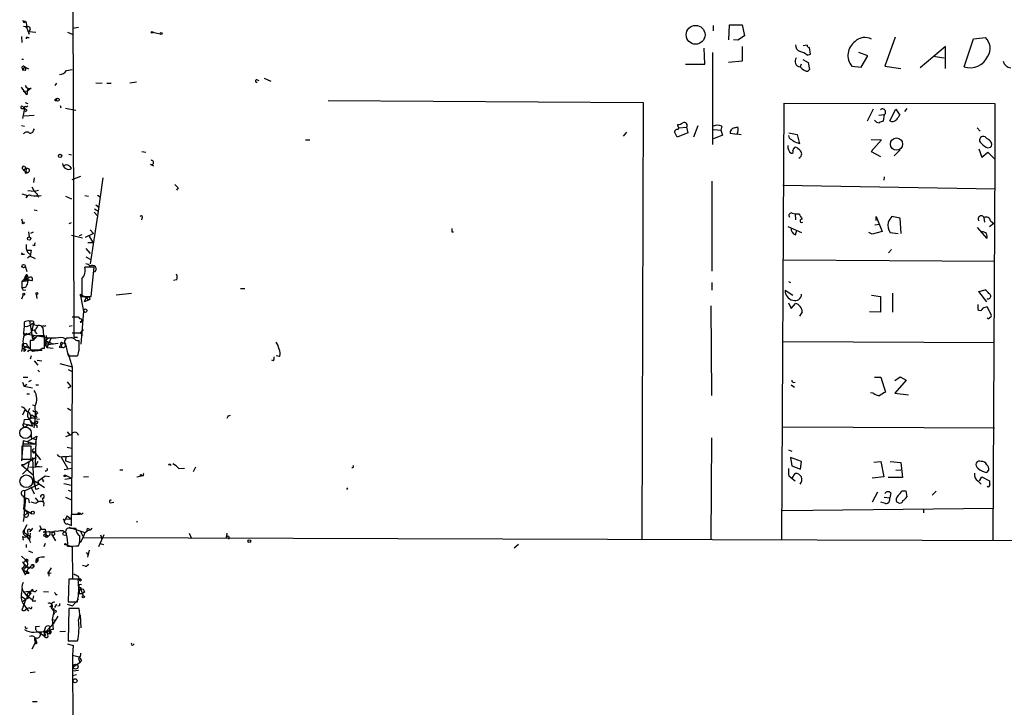
# Model space of a CAD drawing. Extents: x 0 to 736, y 2735 to 3679.
# Drawn here: x 0 to 151, y 2847 to 2953 of the extents above; entities that cross this region are included whole.
import ezdxf

# ---------------------------------------------------------------- set-up
doc = ezdxf.new("R2010")
doc.units = 0
doc.header["$MEASUREMENT"] = 0
doc.layers.add('MAIN', color=5, linetype='CONTINUOUS')

msp = doc.modelspace()

# ---------------------------------------------------------------- linework, layer by layer
at = {"layer": 'MAIN'}
for p, q in [((7.9587, 2968.4258), (8.128, 2904.4178)), ((0.254, 2953.1011), (0.762, 2952.9318)), ((0.4233, 2952.2545), (0.8467, 2952.1698)), ((0.5927, 2952.8471), (0.762, 2952.9318)), ((0.8467, 2952.1698), (1.27, 2950.9845)), ((7.9587, 2951.9158), (8.89, 2952.0851)), ((106.426, 2952.3391), (106.426, 2951.4925)), ((108.8813, 2950.1378), (108.966, 2952.4238)), ((108.966, 2952.4238), (110.9133, 2952.4238)), ((110.9133, 2952.4238), (111.252, 2950.7305)), ((0.0847, 2950.6458), (0.1693, 2949.7145)), ((1.4393, 2951.7465), (1.27, 2951.4078)), ((1.27, 2951.4078), (2.286, 2951.3231)), ((7.1967, 2951.3231), (7.874, 2950.9845)), ((20.32, 2951.3231), (21.4207, 2951.0691)), ((111.252, 2950.7305), (110.236, 2950.0531)), ((134.4507, 2950.5611), (132.842, 2946.0738)), ((1.016, 2950.4765), (1.27, 2950.4765)), ((110.236, 2950.0531), (109.5587, 2950.1378)), ((110.9133, 2949.1218), (110.9133, 2946.8358)), ((120.904, 2949.2911), (120.3113, 2949.2065)), ((142.1553, 2949.1218), (138.2607, 2945.8198)), ((142.1553, 2945.7351), (142.1553, 2949.1218)), ((145.034, 2945.9891), (146.4733, 2950.3071)), ((146.4733, 2950.3071), (148.336, 2950.4765)), ((105.156, 2946.4125), (105.0713, 2948.8678)), ((106.3413, 2948.1905), (106.3413, 2934.0511)), ((120.904, 2947.7671), (121.412, 2947.9365)), ((121.412, 2947.9365), (121.2427, 2948.9525)), ((130.2173, 2947.6825), (128.8627, 2948.1905)), ((129.2013, 2945.9045), (130.2173, 2947.6825)), ((140.2927, 2947.5978), (141.986, 2947.3438)), ((0.1693, 2947.1745), (0.4233, 2947.1745)), ((0.5927, 2945.9891), (0.254, 2945.4811)), ((0.5927, 2945.9891), (1.1853, 2945.6505)), ((102.1927, 2946.4125), (105.156, 2946.4125)), ((110.9133, 2946.8358), (108.7967, 2946.6665)), ((119.9727, 2946.4125), (119.8033, 2945.9891)), ((120.2267, 2947.0898), (121.0733, 2946.6665)), ((121.0733, 2946.6665), (121.2427, 2945.5658)), ((127.762, 2946.0738), (129.2013, 2945.9045)), ((132.842, 2946.0738), (135.2973, 2945.7351)), ((0.1693, 2945.9045), (0.254, 2945.4811)), ((0.6773, 2945.3965), (0.254, 2945.4811)), ((7.0273, 2945.3965), (7.874, 2945.5658)), ((5.5033, 2943.4491), (5.2493, 2943.1105)), ((11.5147, 2943.5338), (12.5307, 2943.4491)), ((13.208, 2943.4491), (13.8853, 2943.4491)), ((17.78, 2943.6185), (16.764, 2943.4491)), ((36.322, 2943.9571), (36.576, 2943.8725)), ((37.4227, 2944.2111), (38.4387, 2943.7878)), ((0.9313, 2941.6711), (0.0847, 2942.8565)), ((0.3387, 2942.1791), (1.1007, 2942.2638)), ((1.1007, 2942.6871), (0.9313, 2941.6711)), ((1.6087, 2942.6871), (1.1007, 2942.2638)), ((0.6773, 2940.4858), (1.1007, 2940.3165)), ((0.8467, 2939.8085), (1.1007, 2939.9778)), ((6.1807, 2939.6391), (6.096, 2939.9778)), ((47.244, 2940.8245), (95.6733, 2940.4858)), ((95.6733, 2940.4858), (95.504, 2873.2605)), ((117.0093, 2873.2605), (117.348, 2940.4011)), ((117.348, 2940.4011), (149.7753, 2940.3165)), ((149.7753, 2940.3165), (149.7753, 2931.7651)), ((0.0847, 2939.5545), (0.5927, 2939.5545)), ((0.5927, 2939.5545), (0.254, 2938.0305)), ((0.3387, 2939.8085), (0.5927, 2939.5545)), ((0.508, 2938.4538), (2.032, 2938.5385)), ((0.9313, 2939.3851), (0.6773, 2939.0465)), ((6.858, 2939.6391), (8.4667, 2939.3005)), ((131.064, 2939.4698), (130.1327, 2937.6071)), ((131.9107, 2938.5385), (132.7573, 2938.6231)), ((132.7573, 2938.6231), (132.588, 2937.6071)), ((133.604, 2937.6918), (134.5353, 2939.4698)), ((134.5353, 2939.4698), (135.128, 2938.5385)), ((136.2287, 2939.5545), (135.89, 2939.1311)), ((0.0847, 2936.9298), (0.5927, 2936.8451)), ((101.0073, 2936.8451), (101.0073, 2937.0991)), ((103.4627, 2935.2365), (104.14, 2936.9298)), ((1.9473, 2936.1678), (2.1167, 2936.4218)), ((93.1333, 2935.9138), (92.6253, 2935.3211)), ((100.9227, 2935.1518), (100.4993, 2935.9985)), ((102.5313, 2935.8291), (100.9227, 2935.1518)), ((101.1767, 2936.5911), (102.362, 2936.6758)), ((102.362, 2936.6758), (102.5313, 2935.8291)), ((106.5107, 2936.3371), (107.6113, 2936.2525)), ((107.8653, 2935.4905), (106.5107, 2934.8978)), ((107.7807, 2936.8451), (107.6113, 2936.2525)), ((107.6113, 2936.2525), (107.8653, 2935.4905)), ((110.1513, 2935.5751), (109.0507, 2935.7445)), ((109.728, 2936.5911), (110.236, 2936.7605)), ((110.1513, 2935.6598), (110.744, 2935.5751)), ((118.11, 2935.8291), (119.38, 2935.5751)), ((118.1947, 2934.9825), (118.11, 2935.4058)), ((119.38, 2935.5751), (119.7187, 2934.1358)), ((147.066, 2936.5911), (147.4893, 2936.0831)), ((43.7727, 2934.7285), (44.45, 2934.7285)), ((130.7253, 2934.8131), (132.334, 2934.7285)), ((132.334, 2934.7285), (130.7253, 2932.9505)), ((7.366, 2932.5271), (7.7893, 2932.4425)), ((18.6267, 2932.9505), (19.2193, 2932.8658)), ((130.7253, 2932.9505), (132.1647, 2932.1885)), ((135.2127, 2933.2045), (134.2813, 2932.2731)), ((147.32, 2933.3738), (147.7433, 2932.1038)), ((147.7433, 2932.1038), (148.6747, 2932.8658)), ((148.6747, 2932.8658), (149.7753, 2931.7651)), ((19.8967, 2931.0031), (20.4047, 2930.7491)), ((149.7753, 2931.7651), (149.4367, 2873.1758)), ((0.8467, 2930.3258), (0.4233, 2930.1565)), ((0.4233, 2930.1565), (0.8467, 2930.3258)), ((0.4233, 2930.1565), (0.762, 2929.8178)), ((0.5927, 2930.6645), (0.8467, 2930.3258)), ((0.8467, 2930.3258), (0.762, 2929.8178)), ((7.4507, 2930.7491), (7.7893, 2930.3258)), ((2.032, 2928.8865), (1.9473, 2928.2091)), ((7.874, 2928.6325), (9.2287, 2929.1405)), ((12.6153, 2928.8865), (11.7687, 2923.0445)), ((106.2567, 2928.3785), (106.2567, 2914.5778)), ((132.7573, 2929.0558), (132.6727, 2928.5478)), ((0.1693, 2926.4311), (1.1007, 2926.1771)), ((1.1007, 2926.9391), (2.1167, 2926.8545)), ((1.6933, 2927.5318), (2.032, 2926.8545)), ((2.032, 2926.8545), (2.7093, 2927.0238)), ((24.2147, 2927.3625), (23.9607, 2927.0238)), ((117.1787, 2927.7858), (149.86, 2927.1931)), ((1.1007, 2926.1771), (0.762, 2925.8385)), ((2.794, 2926.0078), (2.6247, 2926.1771)), ((6.858, 2926.0925), (7.7893, 2925.6691)), ((9.8213, 2926.1771), (10.414, 2926.0925)), ((11.7687, 2926.2618), (12.192, 2926.0078)), ((2.032, 2923.9758), (2.54, 2923.8911)), ((11.2607, 2923.6371), (11.7687, 2923.0445)), ((11.3453, 2924.1451), (11.938, 2923.8065)), ((11.5147, 2924.7378), (12.0227, 2924.3991)), ((118.618, 2923.4678), (119.0413, 2923.3831)), ((119.0413, 2923.3831), (119.126, 2922.4518)), ((119.0413, 2923.3831), (119.634, 2923.3831)), ((0.0847, 2922.6211), (0.254, 2922.0285)), ((7.4507, 2921.8591), (7.7893, 2922.0285)), ((11.7687, 2923.0445), (10.668, 2915.6785)), ((18.6267, 2922.7058), (18.542, 2922.4518)), ((131.318, 2921.6898), (132.08, 2921.7745)), ((131.4873, 2922.3671), (131.4873, 2922.9598)), ((131.4873, 2922.9598), (132.4187, 2920.6738)), ((135.2127, 2922.7058), (133.9427, 2922.9598)), ((135.382, 2920.3351), (135.2127, 2922.7058)), ((148.082, 2922.7905), (148.1667, 2922.1131)), ((149.606, 2921.8591), (148.9287, 2921.3511)), ((149.098, 2922.2825), (149.606, 2921.8591)), ((1.1853, 2920.5891), (1.27, 2919.8271)), ((1.524, 2920.4198), (1.9473, 2920.5891)), ((11.176, 2920.3351), (9.906, 2919.7425)), ((10.668, 2920.9278), (11.176, 2920.3351)), ((66.294, 2920.5891), (66.548, 2920.5891)), ((117.9407, 2921.4358), (120.0573, 2920.5045)), ((119.126, 2920.1658), (119.2953, 2920.8431)), ((130.8947, 2920.2505), (130.3867, 2920.5045)), ((132.4187, 2920.6738), (130.8947, 2920.2505)), ((133.6887, 2920.5045), (134.874, 2920.3351)), ((147.066, 2921.2665), (148.5053, 2919.5731)), ((7.7893, 2920.0811), (9.4827, 2919.6578)), ((9.398, 2920.1658), (8.9747, 2919.9965)), ((10.3293, 2918.9805), (11.0913, 2918.9805)), ((10.4987, 2919.9118), (11.0913, 2918.9805)), ((0.0847, 2917.1178), (0.254, 2917.3718)), ((0.9313, 2917.7951), (1.6087, 2917.7951)), ((1.016, 2917.4565), (1.524, 2917.0331)), ((1.6087, 2917.7951), (1.4393, 2916.8638)), ((2.1167, 2918.4725), (1.8627, 2918.5571)), ((9.9907, 2918.0491), (10.668, 2917.2871)), ((133.858, 2917.8798), (133.4347, 2917.3718)), ((1.016, 2916.6098), (1.524, 2917.0331)), ((1.4393, 2916.8638), (2.2013, 2916.5251)), ((9.9907, 2916.7791), (10.7527, 2916.3558)), ((117.2633, 2916.2711), (149.7753, 2916.1018)), ((0.6773, 2915.3398), (0.9313, 2914.4931)), ((11.2607, 2915.1705), (9.8213, 2915.1705)), ((10.8373, 2910.6831), (11.2607, 2915.1705)), ((0.5927, 2913.3925), (0.1693, 2912.9691)), ((0.1693, 2912.9691), (0.9313, 2913.1385)), ((0.1693, 2912.9691), (0.1693, 2912.0378)), ((0.5927, 2913.3925), (0.762, 2913.9005)), ((1.6933, 2913.0538), (0.5927, 2913.3925)), ((0.762, 2913.9005), (0.9313, 2913.1385)), ((0.762, 2913.0538), (0.9313, 2913.1385)), ((1.27, 2913.1385), (0.9313, 2913.1385)), ((0.9313, 2913.1385), (1.1007, 2912.9691)), ((1.016, 2913.8158), (1.1007, 2913.6465)), ((9.398, 2913.3925), (9.398, 2910.6831)), ((23.9607, 2913.2231), (23.4527, 2913.1385)), ((106.2567, 2912.7998), (106.2567, 2911.6145)), ((118.0253, 2912.9691), (118.364, 2912.7998)), ((0.4233, 2911.6145), (0.762, 2911.6991)), ((14.6473, 2910.9371), (17.018, 2911.1911)), ((33.782, 2911.8685), (34.4593, 2911.8685)), ((117.5173, 2911.6145), (118.7027, 2910.8525)), ((134.0273, 2911.1911), (134.0273, 2908.2278)), ((147.32, 2911.4451), (148.2513, 2911.6991)), ((148.5053, 2909.8365), (147.32, 2911.4451)), ((0.3387, 2910.9371), (0.0847, 2910.2598)), ((2.3707, 2911.0218), (2.4553, 2910.3445)), ((9.144, 2911.0218), (9.144, 2910.7678)), ((9.144, 2911.0218), (10.0753, 2910.5138)), ((9.144, 2911.0218), (9.652, 2908.3971)), ((9.398, 2910.6831), (10.8373, 2910.6831)), ((10.0753, 2910.5138), (9.7367, 2909.8365)), ((10.414, 2910.0905), (9.7367, 2909.8365)), ((10.0753, 2910.5138), (10.414, 2910.0905)), ((10.668, 2910.2598), (10.414, 2910.0905)), ((118.0253, 2909.6671), (118.4487, 2908.8205)), ((130.81, 2910.8525), (132.1647, 2910.6831)), ((132.1647, 2910.6831), (132.1647, 2908.2278)), ((9.652, 2908.3971), (9.2287, 2903.3171)), ((106.0873, 2909.2438), (106.172, 2895.4431)), ((118.4487, 2908.8205), (119.126, 2909.5825)), ((120.142, 2908.3125), (119.7187, 2907.6351)), ((132.1647, 2908.2278), (130.4713, 2908.3125)), ((147.1507, 2908.6511), (147.32, 2908.5665)), ((148.59, 2909.0745), (149.1827, 2907.8045)), ((0.508, 2906.7038), (0.508, 2906.1111)), ((1.3547, 2906.8731), (1.6087, 2905.4338)), ((1.9473, 2906.7885), (1.9473, 2906.4498)), ((7.874, 2907.5505), (8.8053, 2907.5505)), ((8.8053, 2907.5505), (9.0593, 2907.2118)), ((0.508, 2906.1111), (0.4233, 2905.0951)), ((0.4233, 2905.0951), (0.762, 2904.7565)), ((0.508, 2906.1111), (0.9313, 2906.0265)), ((0.508, 2906.1111), (0.9313, 2906.0265)), ((1.6087, 2905.0951), (0.508, 2904.6718)), ((0.9313, 2906.0265), (1.6087, 2906.2805)), ((1.9473, 2906.4498), (1.6087, 2905.0951)), ((1.6087, 2905.4338), (2.1167, 2905.5185)), ((1.6087, 2905.4338), (1.778, 2904.0791)), ((2.1167, 2906.2805), (2.6247, 2906.1958)), ((2.1167, 2905.3491), (2.4553, 2904.9258)), ((3.3867, 2905.8571), (3.4713, 2904.6718)), ((3.6407, 2906.1111), (3.8947, 2906.1958)), ((7.4507, 2906.1111), (7.874, 2906.1958)), ((7.874, 2905.0951), (9.144, 2905.0951)), ((9.652, 2905.5185), (9.144, 2905.0951)), ((9.144, 2905.0951), (9.4827, 2904.6718)), ((0.508, 2904.6718), (0.762, 2904.7565)), ((0.762, 2904.7565), (1.1007, 2904.8411)), ((0.9313, 2904.9258), (1.1007, 2904.8411)), ((1.1007, 2904.8411), (4.6567, 2904.2485)), ((1.4393, 2903.9098), (1.4393, 2902.4705)), ((1.9473, 2903.9098), (1.4393, 2903.9098)), ((1.6933, 2904.6718), (1.778, 2904.0791)), ((2.1167, 2904.2485), (1.778, 2904.0791)), ((3.6407, 2902.6398), (3.6407, 2904.5871)), ((3.8947, 2904.6718), (3.81, 2903.2325)), ((4.2333, 2904.2485), (3.81, 2903.9098)), ((3.81, 2903.9098), (4.9953, 2903.3171)), ((4.064, 2902.8091), (4.6567, 2904.2485)), ((8.128, 2904.4178), (8.7207, 2904.3331)), ((8.7207, 2904.3331), (8.128, 2904.4178)), ((8.9747, 2902.4705), (8.9747, 2903.9098)), ((117.094, 2903.7405), (149.6907, 2903.5711)), ((0.1693, 2902.2165), (0.3387, 2903.0631)), ((0.3387, 2903.0631), (1.4393, 2902.6398)), ((1.016, 2903.0631), (0.508, 2902.7245)), ((0.508, 2902.2165), (0.508, 2902.7245)), ((0.762, 2902.5551), (0.508, 2902.2165)), ((1.778, 2902.2165), (1.016, 2903.0631)), ((1.1853, 2902.3858), (1.016, 2902.1318)), ((2.1167, 2902.3011), (3.302, 2902.3858)), ((2.4553, 2902.3011), (2.1167, 2902.3011)), ((3.81, 2903.2325), (5.7573, 2903.4865)), ((4.064, 2902.8091), (3.81, 2903.2325)), ((4.064, 2902.8091), (4.9953, 2902.7245)), ((4.2333, 2903.4865), (4.1487, 2903.5711)), ((6.096, 2903.3171), (6.1807, 2903.0631)), ((6.4347, 2903.4865), (6.1807, 2903.0631)), ((6.858, 2903.3171), (7.2813, 2901.5391)), ((1.6087, 2901.5391), (1.4393, 2901.0311)), ((2.032, 2900.7771), (2.6247, 2900.0998)), ((2.54, 2900.8618), (3.2173, 2900.7771)), ((7.2813, 2901.8778), (7.874, 2899.8458)), ((7.2813, 2901.5391), (8.7207, 2901.5391)), ((38.862, 2900.7771), (38.608, 2900.8618)), ((39.7933, 2901.4545), (39.2853, 2901.5391)), ((2.6247, 2899.3378), (2.8787, 2899.0838)), ((6.0113, 2900.3538), (7.874, 2899.8458)), ((7.2813, 2899.4225), (7.7893, 2899.1685)), ((7.874, 2899.8458), (7.7893, 2877.1551)), ((0.3387, 2898.2371), (1.1007, 2898.2371)), ((1.6087, 2897.7291), (1.1853, 2897.5598)), ((7.112, 2897.5598), (7.7047, 2896.7978)), ((131.2333, 2898.2371), (132.2493, 2898.2371)), ((132.2493, 2898.2371), (132.9267, 2895.9511)), ((134.366, 2897.7291), (135.2127, 2898.3218)), ((136.144, 2897.8138), (134.366, 2895.7818)), ((135.2127, 2898.3218), (136.144, 2897.8138)), ((0.254, 2897.4751), (0.508, 2896.7978)), ((0.9313, 2897.1365), (0.508, 2896.7978)), ((1.778, 2896.5438), (0.508, 2896.7978)), ((2.286, 2897.0518), (2.7093, 2897.0518)), ((7.2813, 2896.6285), (7.7047, 2896.7978)), ((118.4487, 2897.0518), (118.9567, 2896.7131)), ((0.9313, 2895.6971), (1.3547, 2895.6971)), ((2.286, 2895.6125), (2.3707, 2895.1891)), ((131.064, 2895.7818), (130.6407, 2895.8665)), ((134.366, 2895.7818), (136.4827, 2895.5278)), ((0.6773, 2893.3265), (0.254, 2892.3951)), ((1.3547, 2893.4111), (1.1007, 2892.8185)), ((1.778, 2894.0038), (2.2013, 2893.9191)), ((7.1967, 2893.4958), (7.7047, 2893.1571)), ((0.508, 2891.7178), (0.4233, 2891.1251)), ((0.508, 2891.7178), (0.4233, 2891.1251)), ((0.508, 2891.7178), (1.3547, 2891.8025)), ((1.6087, 2892.1411), (1.3547, 2891.8025)), ((1.3547, 2891.8025), (1.778, 2890.7018)), ((1.6933, 2892.4798), (2.1167, 2892.1411)), ((2.54, 2892.0565), (2.1167, 2892.1411)), ((2.1167, 2891.8871), (2.8787, 2891.8025)), ((2.54, 2891.4638), (2.1167, 2891.2098)), ((2.6247, 2892.7338), (2.3707, 2892.5645)), ((31.9193, 2892.3105), (32.258, 2892.3951)), ((0.4233, 2891.1251), (1.778, 2890.7018)), ((0.8467, 2890.7018), (1.1853, 2890.9558)), ((1.1853, 2890.9558), (1.778, 2890.7018)), ((1.9473, 2891.0405), (2.1167, 2891.2098)), ((2.4553, 2890.8711), (2.4553, 2890.4478)), ((117.094, 2890.6171), (149.6907, 2890.4478)), ((0.1693, 2885.3678), (0.4233, 2888.5005)), ((0.4233, 2888.5005), (0.3387, 2887.9925)), ((0.4233, 2888.5005), (2.2013, 2887.9925)), ((1.1007, 2888.4158), (2.4553, 2889.1778)), ((1.6087, 2889.4318), (1.6087, 2888.9238)), ((1.6087, 2888.9238), (2.286, 2888.6698)), ((2.4553, 2889.1778), (2.2013, 2887.9925)), ((2.286, 2888.6698), (2.2013, 2884.5211)), ((7.5353, 2889.3471), (6.858, 2889.0931)), ((7.112, 2889.8551), (7.5353, 2889.3471)), ((7.5353, 2889.3471), (7.874, 2889.6011)), ((106.172, 2888.9238), (106.0873, 2873.2605)), ((1.6087, 2887.6538), (0.1693, 2887.6538)), ((0.1693, 2887.6538), (0.1693, 2885.6218)), ((0.3387, 2887.9925), (2.2013, 2887.9925)), ((1.1007, 2888.4158), (1.1853, 2887.9925)), ((1.6087, 2885.6218), (1.6087, 2887.6538)), ((7.112, 2887.4845), (7.7893, 2887.3151)), ((118.0253, 2887.0611), (118.5333, 2886.8918)), ((0.1693, 2885.6218), (1.6087, 2885.6218)), ((0.4233, 2884.7751), (2.3707, 2885.9605)), ((1.9473, 2883.1665), (1.8627, 2885.8758)), ((2.1167, 2886.7225), (3.048, 2885.5371)), ((6.1807, 2885.9605), (7.1967, 2884.2671)), ((6.9427, 2886.0451), (6.858, 2885.3678)), ((120.0573, 2885.2831), (118.364, 2885.8758)), ((118.364, 2885.8758), (118.5333, 2884.6058)), ((0.4233, 2884.7751), (0.0847, 2884.7751)), ((0.0847, 2884.7751), (1.9473, 2883.1665)), ((1.016, 2884.0978), (0.254, 2883.3358)), ((1.27, 2885.3678), (1.016, 2884.0978)), ((1.3547, 2884.4365), (3.302, 2884.5211)), ((2.6247, 2885.2831), (2.2013, 2884.5211)), ((2.2013, 2884.5211), (2.8787, 2884.5211)), ((7.7893, 2884.1825), (6.6887, 2884.0131)), ((6.858, 2885.3678), (7.62, 2885.1138)), ((15.24, 2884.0131), (15.6633, 2884.0131)), ((24.2993, 2884.1825), (25.146, 2884.2671)), ((26.8393, 2884.4365), (26.5007, 2883.6745)), ((118.5333, 2884.6058), (119.888, 2884.0978)), ((119.888, 2884.0978), (120.0573, 2885.2831)), ((131.1487, 2885.1985), (132.2493, 2885.2831)), ((132.2493, 2885.2831), (132.6727, 2882.9125)), ((133.6887, 2885.2831), (135.2973, 2885.1138)), ((134.5353, 2883.9285), (135.2973, 2884.0131)), ((135.2973, 2885.1138), (135.5513, 2882.8278)), ((148.5053, 2883.5898), (148.844, 2883.9285)), ((1.8627, 2882.6585), (2.032, 2881.6425)), ((2.286, 2880.9651), (1.9473, 2883.1665)), ((2.6247, 2882.2351), (3.7253, 2883.0818)), ((3.8947, 2883.8438), (3.7253, 2883.7591)), ((3.7253, 2883.0818), (4.4027, 2882.9971)), ((6.7733, 2882.5738), (7.7893, 2882.7431)), ((6.858, 2883.1665), (7.7893, 2882.7431)), ((9.652, 2882.9125), (10.414, 2882.9971)), ((17.8647, 2882.9125), (18.542, 2883.0818)), ((18.796, 2883.0818), (18.542, 2883.0818)), ((118.11, 2883.0818), (119.0413, 2882.3198)), ((118.618, 2882.7431), (119.0413, 2883.4205)), ((132.6727, 2882.9125), (130.8947, 2882.7431)), ((135.5513, 2882.8278), (133.35, 2882.8278)), ((147.4047, 2882.3198), (147.7433, 2882.9125)), ((147.7433, 2882.9125), (148.9287, 2882.3198)), ((0.5927, 2880.7958), (2.794, 2881.8118)), ((1.524, 2881.3885), (2.032, 2880.2878)), ((2.2013, 2882.2351), (3.6407, 2881.3038)), ((2.794, 2881.1345), (2.286, 2880.9651)), ((2.6247, 2882.2351), (2.794, 2881.8118)), ((2.6247, 2882.2351), (2.794, 2881.8118)), ((3.556, 2882.3198), (3.3867, 2882.1505)), ((6.604, 2881.8965), (7.7893, 2881.6425)), ((7.2813, 2880.8805), (7.7047, 2880.7111)), ((50.1227, 2880.9651), (50.292, 2881.2191)), ((147.1507, 2882.3198), (147.6587, 2881.8118)), ((0.5927, 2880.7958), (0.508, 2878.9331)), ((0.508, 2876.9011), (0.762, 2879.6951)), ((0.6773, 2879.6951), (1.1853, 2879.5258)), ((0.6773, 2879.6951), (1.1853, 2879.5258)), ((1.1853, 2879.5258), (1.27, 2878.9331)), ((2.2013, 2879.6951), (2.7093, 2879.1025)), ((6.858, 2879.7798), (7.7047, 2879.4411)), ((131.7413, 2880.5418), (130.8947, 2879.0178)), ((132.7573, 2879.7798), (133.604, 2879.6951)), ((133.7733, 2880.4571), (133.604, 2879.6951)), ((135.4667, 2880.7958), (136.0593, 2880.7958)), ((136.0593, 2880.7958), (136.2287, 2879.8645)), ((140.716, 2880.7111), (140.1233, 2880.1185)), ((0.508, 2878.9331), (0.4233, 2878.0018)), ((0.4233, 2878.0018), (1.016, 2877.4091)), ((0.4233, 2878.0018), (1.6933, 2877.2398)), ((2.286, 2878.8485), (1.6087, 2879.0178)), ((3.556, 2878.9331), (3.4713, 2878.4251)), ((13.8007, 2878.9331), (14.3087, 2879.0178)), ((117.094, 2877.7478), (149.606, 2878.0865)), ((132.9267, 2878.8485), (132.2493, 2879.0178)), ((134.9587, 2878.9331), (134.7047, 2879.0178)), ((0.508, 2876.9011), (0.3387, 2876.0545)), ((1.016, 2877.4091), (0.508, 2876.9011)), ((0.508, 2876.9011), (1.016, 2877.4091)), ((6.7733, 2876.2238), (6.858, 2876.3931)), ((7.112, 2876.9011), (6.858, 2876.3931)), ((6.858, 2876.3931), (7.112, 2876.9011)), ((6.858, 2876.3931), (7.7047, 2876.4778)), ((7.112, 2876.9011), (7.7047, 2876.4778)), ((7.7893, 2877.1551), (8.7207, 2877.2398)), ((9.144, 2877.1551), (7.7893, 2877.1551)), ((7.7893, 2875.4618), (7.7893, 2877.1551)), ((9.3133, 2877.1551), (9.5673, 2877.4091)), ((138.7687, 2877.8325), (138.7687, 2877.4091)), ((0.9313, 2875.5465), (0.508, 2874.7845)), ((1.4393, 2874.4458), (1.8627, 2875.0385)), ((3.1327, 2874.9538), (2.794, 2874.5305)), ((2.8787, 2875.4618), (3.1327, 2874.9538)), ((3.7253, 2874.8691), (3.81, 2874.5305)), ((7.1967, 2875.7158), (7.7893, 2875.4618)), ((7.366, 2875.2078), (9.8213, 2874.3611)), ((8.4667, 2874.9538), (7.7047, 2874.9538)), ((10.4987, 2874.8691), (10.668, 2874.6998)), ((10.922, 2875.0385), (10.668, 2874.6998)), ((17.8647, 2875.9698), (17.9493, 2876.1391)), ((0.254, 2873.7685), (0.3387, 2873.1758)), ((0.508, 2874.7845), (0.508, 2874.3611)), ((0.508, 2874.3611), (1.524, 2873.6838)), ((1.1853, 2873.5145), (1.524, 2873.6838)), ((1.1853, 2873.5145), (1.524, 2873.6838)), ((1.4393, 2874.2765), (1.3547, 2873.2605)), ((3.81, 2874.5305), (4.9107, 2874.4458)), ((3.81, 2874.5305), (3.8947, 2873.9378)), ((4.318, 2874.5305), (4.9107, 2874.4458)), ((4.7413, 2874.1071), (5.334, 2873.0911)), ((6.5193, 2874.6151), (6.7733, 2874.4458)), ((9.144, 2874.6151), (9.652, 2873.5991)), ((9.652, 2873.7685), (9.144, 2872.7525)), ((9.8213, 2874.3611), (9.652, 2873.7685)), ((9.652, 2873.5991), (472.3553, 2872.1598)), ((9.8213, 2874.3611), (10.2447, 2874.6151)), ((10.668, 2874.6998), (10.2447, 2874.6151)), ((12.7847, 2874.0225), (11.938, 2872.1598)), ((12.2767, 2874.0225), (12.446, 2873.3451)), ((25.908, 2874.2765), (26.2467, 2873.4298)), ((31.6653, 2874.2765), (31.5807, 2873.5991)), ((0.8467, 2872.4985), (0.8467, 2872.0751)), ((3.7253, 2872.6678), (3.556, 2872.1598)), ((6.9427, 2872.4985), (7.874, 2872.1598)), ((7.874, 2872.1598), (7.9587, 2867.3338)), ((12.192, 2872.6678), (12.7, 2872.4985)), ((75.8613, 2871.9905), (76.5387, 2872.5831)), ((0.0847, 2870.7205), (0.762, 2870.1278)), ((1.1853, 2871.5671), (1.778, 2871.3131)), ((2.7093, 2870.4665), (2.3707, 2870.2125)), ((2.3707, 2870.2125), (2.6247, 2870.3818)), ((2.6247, 2870.3818), (2.3707, 2870.2125)), ((2.6247, 2870.3818), (2.6247, 2869.9585)), ((10.0753, 2871.3131), (10.3293, 2870.9745)), ((10.4987, 2871.6518), (10.2447, 2870.5511)), ((0.254, 2869.7891), (1.1853, 2868.8578)), ((0.508, 2868.9425), (0.4233, 2868.3498)), ((0.6773, 2869.1118), (1.4393, 2869.0271)), ((0.762, 2870.1278), (0.9313, 2869.8738)), ((1.778, 2869.2811), (2.032, 2869.1118)), ((2.3707, 2870.2125), (2.6247, 2869.9585)), ((2.3707, 2869.7045), (2.6247, 2869.9585)), ((4.6567, 2868.9425), (4.2333, 2868.2651)), ((9.906, 2869.1965), (9.4827, 2869.2811)), ((0.9313, 2868.3498), (0.4233, 2868.3498)), ((0.6773, 2867.8418), (1.016, 2868.3498)), ((1.27, 2868.0958), (1.016, 2868.3498)), ((4.2333, 2868.2651), (4.318, 2867.6725)), ((4.4027, 2868.0958), (4.6567, 2868.1805)), ((7.366, 2867.2491), (9.0593, 2867.2491)), ((9.3133, 2867.0798), (9.0593, 2867.2491)), ((7.366, 2867.1645), (7.2813, 2863.6931)), ((8.8053, 2867.1645), (7.366, 2867.1645)), ((9.0593, 2866.9105), (9.3133, 2867.0798)), ((0.0847, 2864.5398), (0.762, 2864.1165)), ((0.3387, 2865.2171), (1.8627, 2865.3865)), ((1.524, 2865.0478), (0.762, 2864.1165)), ((1.1853, 2864.2858), (0.762, 2864.1165)), ((1.016, 2864.6245), (1.778, 2864.0318)), ((1.778, 2865.6405), (1.4393, 2865.2171)), ((1.4393, 2865.2171), (1.524, 2865.0478)), ((1.4393, 2865.2171), (1.524, 2865.0478)), ((1.9473, 2864.6245), (1.778, 2864.0318)), ((3.4713, 2865.3018), (4.2333, 2865.2171)), ((5.4187, 2864.7091), (5.588, 2864.8785)), ((8.9747, 2864.9631), (9.4827, 2864.9631)), ((9.2287, 2865.6405), (9.5673, 2864.6245)), ((9.8213, 2865.2171), (9.4827, 2864.9631)), ((0.762, 2864.1165), (0.1693, 2862.4231)), ((0.254, 2863.7778), (0.762, 2864.1165)), ((0.508, 2863.1851), (1.1853, 2862.2538)), ((1.3547, 2862.7618), (1.016, 2862.6771)), ((1.9473, 2863.8625), (2.286, 2863.8625)), ((4.7413, 2863.1005), (4.4027, 2862.9311)), ((5.5033, 2863.3545), (5.1647, 2862.8465)), ((5.9267, 2863.1005), (5.6727, 2863.0158)), ((7.112, 2863.3545), (7.9587, 2863.1005)), ((7.2813, 2863.6931), (8.7207, 2863.6931)), ((7.9587, 2863.1005), (8.89, 2864.1165)), ((0.8467, 2862.5925), (1.016, 2862.6771)), ((4.7413, 2862.6771), (5.08, 2862.2538)), ((5.08, 2862.2538), (4.826, 2860.9838)), ((5.1647, 2861.8305), (4.9953, 2861.7458)), ((5.6727, 2861.4918), (4.9953, 2860.3065)), ((5.08, 2862.6771), (5.08, 2862.2538)), ((7.366, 2862.6771), (7.2813, 2857.6818)), ((8.9747, 2862.6771), (7.366, 2862.6771)), ((9.144, 2861.6611), (9.2287, 2859.7138)), ((2.286, 2859.8831), (2.8787, 2859.9678)), ((4.9953, 2860.3065), (3.8947, 2859.1211)), ((4.4027, 2859.9678), (4.4027, 2858.7825)), ((4.826, 2860.9838), (5.2493, 2860.8991)), ((4.826, 2860.9838), (4.9953, 2859.4598)), ((2.032, 2859.0365), (4.1487, 2859.2058)), ((2.2013, 2858.1898), (2.4553, 2857.3431)), ((2.794, 2859.0365), (3.048, 2858.7825)), ((2.794, 2859.0365), (3.6407, 2858.4438)), ((3.1327, 2859.0365), (3.048, 2858.7825)), ((3.7253, 2859.6291), (3.556, 2859.1211)), ((3.556, 2859.1211), (3.6407, 2858.4438)), ((3.81, 2858.6131), (3.6407, 2858.4438)), ((3.81, 2859.0365), (4.4027, 2858.7825)), ((4.1487, 2858.6131), (4.1487, 2859.2058)), ((6.0113, 2859.1211), (6.858, 2859.2058)), ((2.286, 2857.5971), (1.6933, 2856.4118)), ((2.286, 2857.5971), (2.4553, 2857.3431)), ((7.1967, 2857.2585), (8.0433, 2857.0045)), ((7.2813, 2857.6818), (8.7207, 2857.6818)), ((8.0433, 2857.0045), (7.9587, 2855.4805)), ((17.272, 2857.0891), (17.4413, 2857.2585)), ((7.9587, 2855.4805), (8.9747, 2855.2265)), ((7.9587, 2855.4805), (8.0433, 2840.4945)), ((8.0433, 2853.7025), (9.0593, 2854.3798)), ((8.89, 2854.9725), (9.0593, 2854.3798)), ((9.3133, 2854.7185), (9.0593, 2854.3798)), ((1.4393, 2852.8558), (2.2013, 2852.9405)), ((7.9587, 2852.3478), (8.5513, 2852.5171)), ((8.0433, 2853.1098), (8.89, 2853.1945)), ((1.778, 2848.3685), (2.54, 2848.3685))]:
    msp.add_line(p, q, dxfattribs=at)
for centre, radius in [((103.7526, 2950.9063), 1.451), ((20.193, 2951.2808), 0.1338), ((21.5688, 2951.0904), 0.1496), ((5.3763, 2940.8668), 0.1338), ((5.6515, 2940.9304), 0.2413), ((134.637, 2934.1031), 0.9414), ((6.0395, 2932.2732), 0.2601), ((0.8466, 2929.705), 0.1411), ((0.3809, 2921.9862), 0.1338), ((1.27, 2919.5732), 0.2539), ((0.4233, 2915.3398), 0.254), ((0.4515, 2911.0219), 0.1411), ((2.4835, 2911.1065), 0.1411), ((9.906, 2908.4819), 0.2677), ((6.1383, 2902.908), 0.1608), ((1.9755, 2886.7225), 0.1411), ((6.7733, 2883.0818), 0.1197), ((18.4784, 2883.1665), 0.1058), ((1.8297, 2877.4139), 0.2211), ((3.7041, 2874.4247), 0.1496), ((3.7253, 2873.9378), 0.1693), ((3.9677, 2873.7724), 0.1809), ((6.7521, 2874.1707), 0.2759), ((6.8579, 2872.562), 0.1058), ((35.1366, 2873.0489), 0.2116), ((9.6096, 2864.4693), 0.1608), ((5.2493, 2862.2539), 0.1693), ((8.4263, 2853.7267), 0.3837), ((8.3429, 2851.5663), 0.3002)]:
    msp.add_circle(centre, radius, dxfattribs=at)
at = {"layer": 'MAIN', "color": 5}
for centre, radius in [((0.7196, 2889.6858), 0.8904), ((0.8466, 2882.2352), 0.9734)]:
    msp.add_circle(centre, radius, dxfattribs=at)
at = {"layer": 'MAIN'}
for centre, radius, start, end in [((0.508, 2952.9318), 0.1198, 135, 315), ((0.0371, 2952.3964), 0.9012, 333.941047, 36.449005), ((1.1328, 2951.8497), 0.3234, 341.391377, 152.206804), ((0.9314, 2950.3918), 0.1198, 45.033843, 225), ((120.0236, 2949.2404), 0.9078, 171.421795, 255.954571), ((121.2003, 2949.2488), 0.2993, 171.875312, 278.143638), ((129.8102, 2947.7396), 2.64, 125.69006, 219.12144), ((129.7703, 2948.3259), 2.1629, 61.268821, 133.920984), ((146.7877, 2948.8351), 2.2564, 326.74727, 46.671857), ((118.7544, 2945.0936), 3.4305, 51.199339, 72.196217), ((145.9617, 2948.8136), 2.973, 251.817363, 335.861007), ((0.4022, 2945.8409), 0.2414, 37.88123, 164.726148), ((0.3657, 2945.6544), 0.4044, 320.386678, 55.854122), ((119.8834, 2946.8311), 0.8458, 142.687071, 264.565769), ((121.6672, 2947.5996), 2.4633, 220.828607, 243.427667), ((152.3901, 2947.2053), 1.3946, 195.363575, 263.437049), ((5.9832, 2946.0171), 1.2146, 267.333821, 329.273279), ((120.8476, 2945.707), 0.4196, 227.723556, 340.334234), ((1.3547, 2943.3645), 0.7235, 200.554191, 290.554191), ((36.2514, 2943.7878), 0.1834, 67.363316, 292.636684), ((0.1694, 2939.7238), 0.1893, 26.578587, 243.421413), ((1.2703, 2940.486), 1.1519, 216.026276, 252.884837), ((0.7197, 2939.6815), 0.1796, 45, 225), ((132.486, 2939.0235), 0.4837, 304.120484, 131.622719), ((304.2239, 2811.1999), 211.6803, 143.018223, 143.247406), ((100.9224, 2938.6237), 1.527, 273.187323, 303.684864), ((102.0233, 2936.9774), 0.4535, 318.316101, 124.061498), ((107.1033, 2935.5756), 1.4389, 61.915802, 118.080685), ((132.076, 2938.3957), 1.0457, 216.307741, 265.57398), ((132.647, 2936.651), 0.9579, 93.531189, 132.867946), ((134.0243, 2938.3025), 0.7414, 235.463216, 323.462405), ((0.9736, 2935.2787), 0.6694, 71.565051, 145.296185), ((1.5004, 2936.2384), 0.4524, 225.850821, 351.022765), ((100.9396, 2935.8883), 0.4539, 81.421795, 165.948448), ((100.9016, 2936.5911), 0.2751, 292.594233, 67.405767), ((109.8408, 2935.8066), 0.7925, 98.182242, 184.494074), ((109.0318, 2936.2996), 1.2894, 330.251812, 20.944034), ((119.0997, 2933.677), 1.177, 169.979048, 236.417948), ((-8.4725, 2765.3955), 211.6703, 53.014195, 53.243367), ((34.6255, 2722.6431), 227.9693, 68.082818, 68.312015), ((148.0143, 2934.6836), 0.6016, 66.797658, 209.232208), ((150.5594, 2937.1922), 4.1568, 222.389958, 239.035534), ((149.1827, 2935.9138), 1.1516, 216.024081, 252.896174), ((148.2576, 2933.9726), 1.0248, 350.139701, 55.097291), ((118.5051, 2932.9505), 0.2602, 257.480746, 40.589353), ((119.2813, 2933.0681), 0.5809, 105.507742, 174.893975), ((118.3226, 2931.8087), 1.9886, 38.076638, 66.171495), ((119.3607, 2932.5772), 0.6984, 293.037006, 40.970595), ((148.7509, 2934.1781), 0.6417, 239.034712, 323.580088), ((7.3495, 2931.1291), 0.9157, 182.584948, 298.700335), ((7.0273, 2930.3048), 0.6137, 46.379798, 133.613443), ((20.0872, 2931.2783), 0.3347, 235.308095, 108.445776), ((0.4734, 2930.4221), 0.2703, 63.795355, 259.317839), ((1.0038, 2930.0385), 0.3274, 222.387885, 118.670508), ((150.9606, 3054.6164), 179.6053, 224.885409, 225.114592), ((2.8366, 2927.1509), 0.7785, 202.378134, 247.605454), ((2.8484, 2926.3283), 0.3251, 161.565051, 260.366724), ((1.3546, 2925.5846), 0.6447, 66.787406, 156.807244), ((2.3707, 2931.8442), 5.7181, 262.341923, 277.658077), ((118.4656, 2923.1291), 0.3714, 65.774365, 223.155907), ((331.5378, 3049.9597), 246.8296, 210.85116, 211.080343), ((18.542, 2922.8751), 0.1893, 296.578587, 153.421413), ((120.0574, 2922.2994), 0.2517, 70.363017, 312.262972), ((135.2332, 2921.6474), 1.9214, 168.559652, 216.500722), ((135.8197, 2921.111), 2.6346, 135.433655, 159.619837), ((147.6587, 2922.6), 0.4642, 24.229434, 223.149576), ((148.4206, 2922.1977), 0.6827, 7.135426, 119.734471), ((193.2939, 2920.8431), 127.0002, 179.885409, 180.114592), ((119.3461, 2921.0462), 0.9076, 171.407427, 255.963757), ((147.9015, 2919.914), 0.6934, 330.551322, 103.188474), ((2.582, 2918.5996), 0.4824, 142.11564, 195.278039), ((3.0045, 2918.3453), 2.1781, 172.17607, 204.083214), ((0.3387, 2790.1179), 127.0002, 89.885409, 90.114591), ((8.1872, 2914.6202), 1.7243, 314.602919, 18.611482), ((9.9906, 2914.8318), 0.8467, 36.867191, 89.993233), ((11.0066, 2914.8742), 0.5757, 306.028105, 126.02591), ((0.762, 2913.2654), 0.2117, 143.103038, 323.14635), ((0.5927, 2913.1808), 0.2117, 323.124688, 90), ((0.889, 2913.8581), 0.1339, 341.578587, 161.537987), ((85.6832, 3040.7195), 152.6259, 236.192738, 236.421942), ((-0.4238, 2913.054), 1.5269, 326.313055, 356.812468), ((1.4392, 2913.4771), 0.3785, 153.414641, 243.448488), ((1.4817, 2913.3078), 0.3307, 309.796695, 129.810008), ((22.9437, 2913.6465), 1.1016, 337.396939, 22.59826), ((0.3387, 2912.7999), 0.7807, 257.468008, 310.594926), ((0.7202, 2912.0805), 0.5526, 184.432108, 237.497791), ((119.0106, 2911.553), 1.4946, 177.641666, 258.111145), ((147.5316, 2910.3866), 1.4969, 28.746399, 61.262153), ((10.287, 2910.1892), 0.3875, 10.497939, 123.11188), ((119.0414, 2911.0487), 1.0163, 250.532758, 358.48322), ((148.7049, 2910.712), 0.4183, 241.492321, 70.57744), ((118.7874, 2908.2702), 1.3553, 1.78859, 75.532083), ((337.6505, 2909.0321), 190.5002, 179.885408, 180.114592), ((147.5317, 2908.8911), 0.3875, 236.88812, 349.502061), ((148.7953, 2907.497), 1.5908, 97.414948, 123.698059), ((1.1429, 2905.7305), 1.1621, 79.498468, 123.117088), ((1.5242, 2905.9423), 0.9461, 63.434949, 100.320555), ((9.1764, 2907.0151), 0.2289, 261.862818, 120.766304), ((9.2498, 2906.7884), 0.1058, 179.945845, 53.140927), ((148.7922, 2907.4705), 0.2211, 203.851971, 358.782227), ((149.0134, 2907.6775), 0.2116, 269.972935, 36.875312), ((0.8892, 2904.9682), 0.4829, 164.763614, 217.866658), ((1.8627, 2906.2593), 0.2549, 4.771109, 175.228891), ((214.0639, 2778.7615), 246.8725, 148.922651, 149.151814), ((2.7878, 2905.5361), 0.6796, 28.190535, 103.886967), ((3.5137, 2905.9841), 0.1796, 45, 225), ((2.4965, 2903.783), 2.1781, 155.916786, 187.82393), ((0.8467, 2904.8411), 0.1197, 45.033843, 224.966157), ((1.3969, 2903.9519), 0.7785, 22.394546, 67.621866), ((171.5662, 2777.2186), 211.7103, 143.014201, 143.24333), ((3.048, 2608.2373), 296.3504, 89.885409, 90.114591), ((3.9794, 2903.7405), 0.2395, 135.016916, 314.983084), ((4.826, 2607.8988), 296.3503, 89.885408, 90.114592), ((6.0243, 2902.2688), 2.0703, 66.253039, 107.00913), ((6.2654, 2903.4017), 0.1894, 26.605648, 206.537987), ((7.2875, 2903.6981), 0.5741, 73.484297, 221.575527), ((7.747, 2903.529), 0.7781, 44.989586, 112.382538), ((8.763, 2904.5025), 0.6294, 222.276138, 289.655661), ((36.5588, 2901.9752), 3.2028, 10.43141, 31.649458), ((0.7367, 2903.1055), 0.551, 136.250159, 272.631838), ((0.6774, 2903.1055), 0.3413, 352.862488, 187.135426), ((1.3123, 2902.5128), 0.1796, 225, 45), ((2.2013, 3283.4702), 381.0005, 269.885409, 270.114592), ((44.8647, 2521.3042), 383.3414, 96.224367, 96.453552), ((3.4713, 2901.8777), 0.7807, 77.468008, 130.594926), ((6.5194, 2903.1478), 0.3491, 194.040224, 104.040224), ((10.9745, 2901.4248), 2.2567, 152.394829, 177.096769), ((38.5929, 2901.9158), 1.286, 338.978803, 29.810644), ((38.0145, 2901.2006), 0.9474, 333.448472, 10.287538), ((118.8774, 2897.7796), 0.3458, 174.32403, 298.291778), ((0.3084, 2894.8907), 2.1676, 330.839365, 37.328779), ((131.9743, 2896.8194), 1.3804, 228.739101, 274.391702), ((259.4922, 2684.0407), 246.8296, 120.848162, 121.077365), ((-0.2257, 2892.4093), 1.2936, 26.565051, 76.116299), ((0.3532, 2891.8309), 1.2933, 13.878289, 63.448818), ((2.0895, 2893.1905), 0.2292, 188.377522, 329.014809), ((-11.7717, 2892.8354), 14.0087, 350.186752, 4.089813), ((87.1303, 2977.5781), 119.7487, 224.885409, 225.114592), ((1.82, 2892.4586), 0.8043, 153.41902, 234.65609), ((-167.8209, 2976.8011), 189.3281, 333.323754, 333.55291), ((1.7921, 2891.3368), 0.6389, 59.465342, 133.205138), ((2.1166, 2891.9716), 0.7804, 192.513678, 282.536771), ((2.4553, 2891.2945), 0.1893, 206.578587, 63.421413), ((2.7092, 2892.3951), 0.3785, 153.414641, 243.448488), ((-52.8502, 2934.4711), 94.6752, 333.327123, 333.55628), ((0.6181, 2890.8965), 0.3003, 130.43576, 319.578763), ((1.8627, 2890.8711), 0.1893, 63.462013, 243.421413), ((2.413, 2891.1674), 0.2993, 171.856362, 278.124688), ((8.2974, 2889.1779), 0.5986, 8.124688, 135.013536), ((2.0232, 2886.968), 0.2626, 88.079946, 290.849605), ((6.1807, 2886.6378), 0.6448, 203.197424, 293.197424), ((6.0696, 2902.7588), 16.7177, 271.25139, 275.904296), ((3.8947, 2884.0555), 0.2116, 270, 36.875312), ((22.9023, 2884.6145), 0.2248, 19.748066, 160.243323), ((21.9289, 2882.2356), 3.0674, 39.397568, 62.020577), ((50.9693, 2884.5212), 0.1893, 243.462013, 63.421413), ((121.926, 2883.9291), 3.9089, 176.283134, 192.518792), ((147.4047, 2884.7751), 0.568, 63.434949, 243.434949), ((148.9287, 2886.1298), 2.5751, 226.332732, 260.536215), ((147.7471, 2884.471), 0.8169, 21.854808, 96.212391), ((147.8585, 2884.0253), 0.9902, 354.39016, 49.217958), ((3.5985, 2882.6163), 0.2995, 188.157154, 261.842846), ((18.4148, 2883.3782), 0.4829, 322.133342, 15.236386), ((119.1837, 2882.5031), 0.9284, 311.869313, 98.823113), ((147.6376, 2883.23), 1.0322, 164.543335, 241.856009), ((148.7593, 2881.6707), 0.2602, 229.410647, 12.519254), ((149.8599, 2882.1503), 0.9465, 169.683783, 206.559637), ((0.4733, 2880.3994), 0.4139, 73.237126, 222.73834), ((1.1007, 2880.7958), 1.1516, 216.024081, 252.896174), ((3.3146, 2879.8897), 0.2884, 284.479603, 202.402831), ((4.8266, 2879.78), 1.527, 183.187323, 213.684864), ((133.3453, 2880.0009), 0.6256, 46.826729, 143.560545), ((133.0076, 2879.478), 0.6347, 262.676791, 20.002388), ((135.4146, 2879.4216), 0.8167, 131.445945, 209.631761), ((133.6455, 2881.6008), 1.9912, 308.095812, 336.153792), ((134.9166, 2880.5839), 1.4964, 298.735138, 331.264862), ((3.0056, 2878.0443), 1.0792, 64.43462, 131.822252), ((13.8248, 2879.1327), 0.2011, 43.770838, 263.11535), ((135.1703, 2879.3564), 0.4733, 243.440363, 349.703815), ((0.8285, 2877.0886), 0.3713, 210.328633, 59.671367), ((6.8158, 2876.5203), 0.2995, 188.157154, 261.842846), ((7.0462, 2876.0639), 0.3792, 119.756126, 293.381098), ((8.9785, 2876.9283), 0.4043, 34.114473, 129.611441), ((1.27, 2874.6151), 0.2394, 315, 225), ((3.5561, 2875.8009), 0.947, 243.443066, 280.291859), ((7.419, 2874.4881), 0.5464, 58.471506, 224.206645), ((9.6805, 2874.8974), 1.2151, 177.339628, 239.253777), ((10.3294, 2874.7844), 0.1893, 26.578587, 243.421413), ((0.5927, 2874.213), 0.5588, 232.693333, 24.620458), ((0.8679, 2874.3823), 0.5397, 131.823085, 258.683821), ((-0.5081, 2872.1596), 2.1169, 16.26551, 53.130644), ((4.1602, 2874.1957), 0.3701, 224.168098, 64.764271), ((5.3906, 2873.7964), 0.7602, 74.949147, 148.660111), ((4.9799, 2874.1995), 0.2558, 201.169344, 105.693142), ((6.3497, 2871.3135), 3.3059, 87.059356, 103.320803), ((2.2055, 2872.7296), 5.0147, 354.448798, 15.94367), ((5.928, 2873.4295), 3.1598, 339.61968, 7.704162), ((31.8208, 2873.5665), 0.2423, 293.984096, 172.267848), ((6.7365, 2898.4444), 26.2039, 271.006294, 274.714015), ((3.4291, 2867.7115), 2.8475, 85.738336, 104.642376), ((0.0754, 2869.3358), 0.4872, 281.113865, 68.495582), ((254.4031, 2995.3397), 283.9586, 206.450451, 206.679652), ((0.3217, 2870.2379), 0.4539, 261.421795, 345.960695), ((0.5553, 2869.4829), 0.5424, 264.997777, 46.113052), ((0.9275, 2870.0547), 0.1809, 271.203383, 156.169343), ((1.5239, 2868.3216), 0.5934, 64.644179, 177.275526), ((0.8889, 2869.5777), 0.7785, 292.378134, 337.605454), ((1.8203, 2869.1964), 0.2279, 338.217258, 158.184586), ((65.4049, 2805.4849), 89.8026, 134.885408, 135.114592), ((2.7092, 2869.9585), 0.4232, 143.116564, 216.883436), ((9.9738, 2869.6451), 0.4537, 261.405541, 345.969882), ((1.016, 2995.0957), 127.0002, 269.885409, 270.114592), ((4.2757, 2868.1381), 0.1339, 108.462013, 341.578587), ((93.1066, 3037.1467), 189.2834, 243.323728, 243.552938), ((7.5372, 2866.8265), 1.5244, 3.158773, 33.708831), ((-5.1415, 2866.4484), 5.4332, 344.134709, 353.249995), ((1.4854, 2866.0017), 1.3205, 150.272341, 216.454215), ((-1.7065, 2865.684), 10.6156, 349.190429, 8.016905), ((9.144, 2866.1315), 0.2517, 47.737028, 289.666075), ((10.4984, 2865.0479), 1.5261, 146.305767, 183.185453), ((2.4294, 2864.5819), 2.3755, 170.76568, 216.016024), ((24.4051, 2884.0619), 30.5001, 218.160118, 220.420745), ((1.4055, 2864.7938), 0.4247, 85.434686, 203.492649), ((1.4097, 2865.0965), 0.1242, 76.209948, 336.922516), ((2.1395, 2865.647), 0.3615, 181.030104, 330.882276), ((4.8679, 2864.6665), 0.5525, 4.422569, 57.506537), ((9.3603, 2865.1983), 0.4614, 2.33528, 106.573158), ((1.524, 2862.8464), 0.1893, 206.551513, 26.578587), ((1.8627, 2863.9471), 0.1198, 135, 315), ((4.3906, 2863.0158), 0.4875, 315.997215, 119.746339), ((4.9106, 2862.8464), 0.2395, 134.983084, 315.016916), ((5.1012, 2863.2486), 0.3892, 67.632677, 202.367323), ((90.5766, 2863.2698), 84.6501, 179.885408, 180.114592), ((0.4354, 2862.7981), 0.4598, 234.640488, 333.440521), ((5.5457, 2862.1269), 0.4827, 164.757374, 217.88123), ((5.7904, 2861.9378), 3.269, 341.4736, 13.070812), ((0.8467, 2859.7984), 0.1894, 153.434949, 333.448488), ((2.8839, 2859.6661), 0.636, 160.052295, 261.87372), ((4.191, 2859.5445), 0.4733, 63.429535, 169.703815), ((-0.8456, 2859.7983), 9.7976, 347.524537, 6.45101), ((1.8868, 2861.2015), 2.1698, 233.387293, 273.836909), ((1.6849, 2857.8088), 0.6418, 36.419912, 120.965288), ((2.5132, 2857.932), 0.4047, 140.42467, 235.846582), ((2.4553, 2858.7281), 0.5952, 244.739445, 5.244107), ((2.9634, 2943.7364), 84.7001, 269.885409, 270.114524), ((3.9175, 2858.4601), 0.2773, 183.370101, 33.495185), ((4.0809, 2858.8671), 0.3714, 65.774365, 223.155907), ((-38.1224, 3028.5543), 174.5653, 283.927599, 284.15675), ((5.0802, 2857.9352), 1.527, 93.187323, 123.684864), ((4.3603, 2859.0788), 0.2994, 278.143638, 45), ((2.3357, 2857.4468), 0.1583, 108.297604, 319.072852), ((17.145, 2857.2161), 0.1796, 135, 315), ((8.2432, 2855.7223), 0.9902, 310.782042, 5.60984), ((136.1439, 2939.6224), 152.6259, 213.57026, 213.799443)]:
    msp.add_arc(centre, radius, start, end, dxfattribs=at)

doc.saveas('drawing.dxf')
